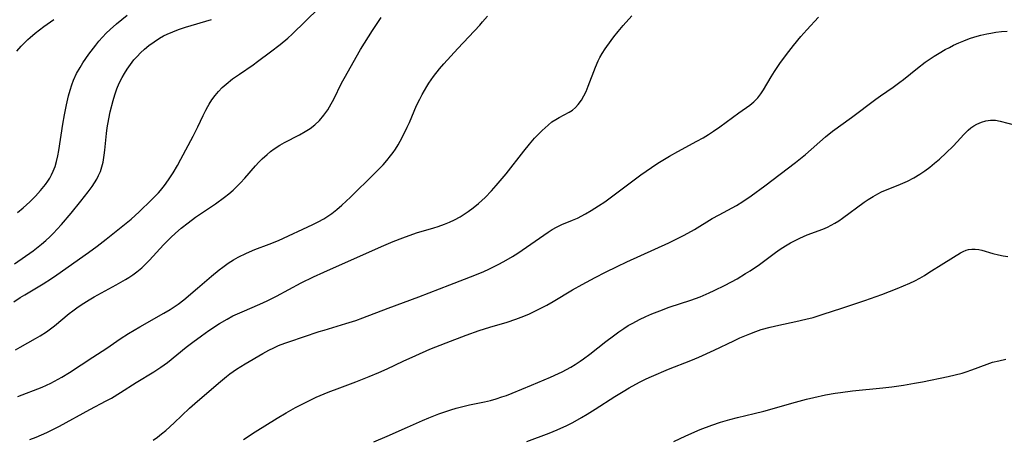
# Model space of a CAD drawing. Units: inches. Extents: x 2034564 to 2039640, y 194900 to 200312.
# Drawn here: x 2035284 to 2035412, y 195484 to 195538 of the extents above; entities that cross this region are included whole.
import ezdxf

# ---------------------------------------------------------------- set-up
doc = ezdxf.new("R2010")
doc.units = ezdxf.units.IN
doc.header["$MEASUREMENT"] = 0
doc.layers.add('c_07_T14S_R18E', color=199, linetype='Continuous')

msp = doc.modelspace()

# ---------------------------------------------------------------- linework, layer by layer
at = {"layer": 'c_07_T14S_R18E', "elevation": 960}
msp.add_lwpolyline([(2035329.98, 195483.21), (2035331.7, 195483.95), (2035334.36, 195485.14), (2035336.31, 195486), (2035337.16, 195486.36), (2035338.46, 195486.86), (2035340, 195487.4), (2035340.7, 195487.61), (2035341.41, 195487.8), (2035342.46, 195488.04), (2035344.42, 195488.45), (2035345.19, 195488.63), (2035345.94, 195488.84), (2035346.69, 195489.07), (2035347.29, 195489.27), (2035348.02, 195489.55), (2035350.54, 195490.63), (2035353.03, 195491.64), (2035354.08, 195492.11), (2035354.56, 195492.36), (2035355.66, 195492.96), (2035356.26, 195493.32), (2035356.9, 195493.75), (2035357.31, 195494.04), (2035358.15, 195494.67), (2035360.24, 195496.32), (2035361.22, 195497.06), (2035361.93, 195497.57), (2035362.59, 195498.01), (2035363.17, 195498.37), (2035363.76, 195498.71), (2035364.64, 195499.16), (2035365.47, 195499.55), (2035366.26, 195499.9), (2035367.3, 195500.32), (2035368.49, 195500.76), (2035371.31, 195501.67), (2035372.56, 195502.14), (2035373.72, 195502.64), (2035374.38, 195502.94), (2035375.81, 195503.65), (2035377.36, 195504.49), (2035378.47, 195505.15), (2035379.07, 195505.53), (2035380.28, 195506.35), (2035382.38, 195507.9), (2035383, 195508.33), (2035383.66, 195508.77), (2035384.31, 195509.15), (2035384.92, 195509.48), (2035385.54, 195509.79), (2035386.02, 195510), (2035386.51, 195510.2), (2035388.54, 195510.95), (2035389.14, 195511.2), (2035389.64, 195511.45), (2035390.12, 195511.72), (2035390.62, 195512.04), (2035391.12, 195512.38), (2035393.94, 195514.45), (2035394.45, 195514.81), (2035395.11, 195515.22), (2035395.73, 195515.56), (2035396.22, 195515.8), (2035396.72, 195516.01), (2035398.38, 195516.67), (2035399, 195516.93), (2035399.61, 195517.21), (2035400.41, 195517.63), (2035401.21, 195518.1), (2035401.86, 195518.54), (2035402.5, 195519.02), (2035403.12, 195519.53), (2035403.75, 195520.08), (2035404.64, 195520.9), (2035405.55, 195521.78), (2035406.08, 195522.33), (2035406.95, 195523.29), (2035407.52, 195523.86), (2035407.87, 195524.15), (2035408.24, 195524.4), (2035408.63, 195524.63), (2035409.23, 195524.89), (2035409.82, 195525.07), (2035410.43, 195525.16), (2035411.05, 195525.14), (2035411.69, 195525.03), (2035413.66, 195524.49)], dxfattribs=at)
at = {"layer": 'c_07_T14S_R18E'}
for points in [[(2035283.03, 195501.47, 948), (2035283.84, 195502.02, 948), (2035284.45, 195502.39, 948), (2035286.83, 195503.8, 948), (2035287.93, 195504.51, 948), (2035288.63, 195504.98, 948), (2035292.76, 195507.89, 948), (2035293.89, 195508.72, 948), (2035295.08, 195509.65, 948), (2035298.31, 195512.27, 948), (2035299.36, 195513.19, 948), (2035300.99, 195514.75, 948), (2035301.88, 195515.68, 948), (2035302.14, 195515.97, 948), (2035302.68, 195516.65, 948), (2035303.18, 195517.36, 948), (2035303.79, 195518.29, 948), (2035304.35, 195519.24, 948), (2035304.8, 195520.06, 948), (2035306.42, 195523.06, 948), (2035307.03, 195524.29, 948), (2035307.72, 195525.78, 948), (2035308.05, 195526.45, 948), (2035308.32, 195526.95, 948), (2035308.5, 195527.26, 948), (2035308.85, 195527.81, 948), (2035309.27, 195528.37, 948), (2035309.72, 195528.9, 948), (2035310.2, 195529.4, 948), (2035310.71, 195529.87, 948), (2035311.54, 195530.53, 948), (2035312.45, 195531.17, 948), (2035314.22, 195532.38, 948), (2035314.81, 195532.79, 948), (2035316.51, 195534.05, 948), (2035317.76, 195535, 948), (2035318.77, 195535.86, 948), (2035319.32, 195536.35, 948), (2035322.81, 195539.74, 948)], [(2035283.51, 195513.13, 944), (2035284.24, 195513.73, 944), (2035284.67, 195514.1, 944), (2035285.09, 195514.49, 944), (2035285.84, 195515.25, 944), (2035286.51, 195515.99, 944), (2035287.14, 195516.79, 944), (2035287.43, 195517.2, 944), (2035287.69, 195517.61, 944), (2035287.94, 195518.04, 944), (2035288.16, 195518.49, 944), (2035288.4, 195519.13, 944), (2035288.6, 195519.79, 944), (2035288.76, 195520.52, 944), (2035288.89, 195521.22, 944), (2035289.42, 195524.64, 944), (2035289.64, 195525.86, 944), (2035289.9, 195527.16, 944), (2035290.16, 195528.33, 944), (2035290.36, 195529.06, 944), (2035290.58, 195529.77, 944), (2035290.82, 195530.39, 944), (2035291.21, 195531.22, 944), (2035291.65, 195532.02, 944), (2035292.02, 195532.61, 944), (2035292.8, 195533.75, 944), (2035293.7, 195534.94, 944), (2035294.12, 195535.46, 944), (2035294.56, 195535.96, 944), (2035295.06, 195536.48, 944), (2035295.58, 195536.99, 944), (2035296.4, 195537.72, 944), (2035297.78, 195538.86, 944)], [(2035283.55, 195489.12, 952), (2035286.72, 195490.36, 952), (2035287.83, 195490.86, 952), (2035288.34, 195491.12, 952), (2035289.29, 195491.64, 952), (2035290.29, 195492.25, 952), (2035293.34, 195494.24, 952), (2035295.14, 195495.45, 952), (2035296.87, 195496.65, 952), (2035297.99, 195497.36, 952), (2035299.45, 195498.22, 952), (2035302.57, 195499.98, 952), (2035303.41, 195500.48, 952), (2035303.94, 195500.83, 952), (2035304.46, 195501.19, 952), (2035305.18, 195501.74, 952), (2035306.98, 195503.25, 952), (2035308.82, 195504.84, 952), (2035309.78, 195505.63, 952), (2035310.27, 195506, 952), (2035310.97, 195506.5, 952), (2035311.67, 195506.95, 952), (2035312.28, 195507.28, 952), (2035313.36, 195507.81, 952), (2035314.46, 195508.28, 952), (2035316.34, 195508.98, 952), (2035317.56, 195509.48, 952), (2035322, 195511.54, 952), (2035322.71, 195511.89, 952), (2035323.46, 195512.31, 952), (2035323.84, 195512.55, 952), (2035324.5, 195513.01, 952), (2035325.13, 195513.51, 952), (2035325.78, 195514.06, 952), (2035326.95, 195515.13, 952), (2035330.04, 195518.14, 952), (2035331.19, 195519.34, 952), (2035331.69, 195519.91, 952), (2035332.16, 195520.5, 952), (2035332.5, 195520.95, 952), (2035332.8, 195521.39, 952), (2035333.13, 195521.92, 952), (2035333.67, 195522.9, 952), (2035334.34, 195524.25, 952), (2035334.61, 195524.84, 952), (2035335.56, 195527.05, 952), (2035335.96, 195527.9, 952), (2035336.27, 195528.5, 952), (2035336.87, 195529.53, 952), (2035337.15, 195529.97, 952), (2035337.77, 195530.85, 952), (2035338.56, 195531.86, 952), (2035339.1, 195532.48, 952), (2035340.95, 195534.52, 952), (2035343.79, 195537.55, 952), (2035344.16, 195537.96, 952), (2035344.8, 195538.73, 952)], [(2035285.1, 195483.51, 954), (2035285.94, 195483.85, 954), (2035287.33, 195484.45, 954), (2035287.93, 195484.74, 954), (2035288.97, 195485.27, 954), (2035292.91, 195487.43, 954), (2035295.07, 195488.56, 954), (2035295.74, 195488.93, 954), (2035296.92, 195489.65, 954), (2035298.98, 195490.96, 954), (2035301.26, 195492.35, 954), (2035302.21, 195492.96, 954), (2035303.06, 195493.58, 954), (2035305.51, 195495.56, 954), (2035306.36, 195496.22, 954), (2035307.48, 195497.05, 954), (2035308.46, 195497.73, 954), (2035309.86, 195498.65, 954), (2035310.84, 195499.23, 954), (2035311.6, 195499.63, 954), (2035312.78, 195500.17, 954), (2035315.1, 195501.15, 954), (2035316.07, 195501.6, 954), (2035317.28, 195502.2, 954), (2035320.51, 195503.96, 954), (2035322.1, 195504.74, 954), (2035323.44, 195505.36, 954), (2035330.96, 195508.7, 954), (2035332.49, 195509.34, 954), (2035333.78, 195509.83, 954), (2035335.56, 195510.45, 954), (2035337.79, 195511.1, 954), (2035338.37, 195511.28, 954), (2035339.18, 195511.58, 954), (2035339.84, 195511.85, 954), (2035340.49, 195512.16, 954), (2035341.25, 195512.57, 954), (2035341.64, 195512.8, 954), (2035342.3, 195513.24, 954), (2035342.93, 195513.71, 954), (2035343.63, 195514.29, 954), (2035344.5, 195515.09, 954), (2035345.33, 195515.95, 954), (2035345.94, 195516.64, 954), (2035347.22, 195518.17, 954), (2035349.53, 195521.1, 954), (2035350.28, 195522.01, 954), (2035350.95, 195522.79, 954), (2035351.31, 195523.18, 954), (2035351.95, 195523.83, 954), (2035352.72, 195524.52, 954), (2035353.21, 195524.92, 954), (2035353.71, 195525.26, 954), (2035354.16, 195525.52, 954), (2035355.47, 195526.21, 954), (2035355.88, 195526.48, 954), (2035356.28, 195526.82, 954), (2035356.64, 195527.21, 954), (2035357.06, 195527.78, 954), (2035357.38, 195528.32, 954), (2035357.66, 195528.91, 954), (2035357.94, 195529.58, 954), (2035358.89, 195532.08, 954), (2035359.24, 195532.88, 954), (2035359.47, 195533.32, 954), (2035359.76, 195533.83, 954), (2035360.15, 195534.44, 954), (2035360.92, 195535.54, 954), (2035361.29, 195536.03, 954), (2035361.84, 195536.72, 954), (2035362.5, 195537.5, 954), (2035363.64, 195538.78, 954)], [(2035283.1, 195506.41, 946), (2035285.52, 195508.13, 946), (2035286.61, 195508.97, 946), (2035287.21, 195509.48, 946), (2035287.72, 195509.95, 946), (2035288.2, 195510.43, 946), (2035288.68, 195510.93, 946), (2035289.24, 195511.54, 946), (2035290.51, 195513.05, 946), (2035291.75, 195514.6, 946), (2035292.7, 195515.81, 946), (2035293.22, 195516.52, 946), (2035293.54, 195516.99, 946), (2035293.83, 195517.47, 946), (2035294.08, 195517.96, 946), (2035294.3, 195518.47, 946), (2035294.5, 195519.07, 946), (2035294.65, 195519.69, 946), (2035294.82, 195520.6, 946), (2035294.9, 195521.23, 946), (2035295.12, 195523.44, 946), (2035295.21, 195524.15, 946), (2035295.41, 195525.34, 946), (2035295.6, 195526.26, 946), (2035295.96, 195527.7, 946), (2035296.19, 195528.48, 946), (2035296.46, 195529.23, 946), (2035296.77, 195529.97, 946), (2035297.13, 195530.7, 946), (2035297.46, 195531.26, 946), (2035297.81, 195531.81, 946), (2035298.24, 195532.42, 946), (2035298.69, 195533.01, 946), (2035299.1, 195533.47, 946), (2035299.56, 195533.94, 946), (2035300.08, 195534.42, 946), (2035300.63, 195534.87, 946), (2035301.3, 195535.37, 946), (2035302, 195535.83, 946), (2035302.56, 195536.14, 946), (2035303.01, 195536.36, 946), (2035303.74, 195536.68, 946), (2035304.5, 195536.97, 946), (2035305.4, 195537.27, 946), (2035308.82, 195538.27, 946)], [(2035283.25, 195495.22, 950), (2035283.84, 195495.56, 950), (2035285.85, 195496.7, 950), (2035286.44, 195497.04, 950), (2035287.28, 195497.58, 950), (2035287.81, 195497.96, 950), (2035288.32, 195498.35, 950), (2035290.24, 195499.94, 950), (2035290.69, 195500.3, 950), (2035291.23, 195500.69, 950), (2035291.78, 195501.07, 950), (2035292.83, 195501.72, 950), (2035293.5, 195502.11, 950), (2035296.37, 195503.68, 950), (2035297.58, 195504.38, 950), (2035298.01, 195504.64, 950), (2035298.55, 195505.01, 950), (2035299.07, 195505.39, 950), (2035299.7, 195505.92, 950), (2035300.22, 195506.42, 950), (2035300.71, 195506.92, 950), (2035302.54, 195508.9, 950), (2035303.48, 195509.84, 950), (2035304.12, 195510.44, 950), (2035304.85, 195511.08, 950), (2035305.74, 195511.79, 950), (2035306.72, 195512.51, 950), (2035307.49, 195513.05, 950), (2035309.33, 195514.27, 950), (2035310.51, 195515.11, 950), (2035311.07, 195515.56, 950), (2035311.61, 195516.03, 950), (2035312.11, 195516.5, 950), (2035312.58, 195516.99, 950), (2035313.14, 195517.59, 950), (2035314.55, 195519.2, 950), (2035314.97, 195519.66, 950), (2035315.41, 195520.11, 950), (2035316.04, 195520.7, 950), (2035316.49, 195521.08, 950), (2035316.97, 195521.43, 950), (2035317.73, 195521.91, 950), (2035318.33, 195522.24, 950), (2035320.29, 195523.23, 950), (2035321.02, 195523.66, 950), (2035321.66, 195524.09, 950), (2035322.27, 195524.57, 950), (2035322.87, 195525.12, 950), (2035323.45, 195525.79, 950), (2035323.96, 195526.52, 950), (2035324.43, 195527.3, 950), (2035324.75, 195527.91, 950), (2035325.77, 195529.98, 950), (2035326.1, 195530.6, 950), (2035328.25, 195534.36, 950), (2035328.75, 195535.2, 950), (2035329.79, 195536.86, 950), (2035330.59, 195538.03, 950), (2035330.95, 195538.52, 950)], [(2035283.42, 195534.14, 942), (2035283.97, 195534.79, 942), (2035284.56, 195535.41, 942), (2035284.83, 195535.67, 942), (2035285.13, 195535.93, 942), (2035285.8, 195536.5, 942), (2035286.92, 195537.35, 942), (2035288.25, 195538.28, 942)], [(2035301.18, 195483.46, 956), (2035301.74, 195483.85, 956), (2035302.29, 195484.27, 956), (2035302.85, 195484.72, 956), (2035303.94, 195485.69, 956), (2035305.95, 195487.59, 956), (2035306.98, 195488.52, 956), (2035309.96, 195491.1, 956), (2035310.77, 195491.76, 956), (2035311.17, 195492.07, 956), (2035312.07, 195492.69, 956), (2035313.2, 195493.39, 956), (2035315.49, 195494.74, 956), (2035316.29, 195495.17, 956), (2035316.91, 195495.48, 956), (2035317.55, 195495.77, 956), (2035318.35, 195496.08, 956), (2035319, 195496.3, 956), (2035320.8, 195496.89, 956), (2035322.84, 195497.59, 956), (2035323.49, 195497.8, 956), (2035326.34, 195498.64, 956), (2035327.62, 195499.06, 956), (2035328.54, 195499.39, 956), (2035331.86, 195500.64, 956), (2035335.85, 195502.11, 956), (2035339.87, 195503.71, 956), (2035343.15, 195504.96, 956), (2035344.34, 195505.44, 956), (2035344.98, 195505.73, 956), (2035346.2, 195506.33, 956), (2035346.92, 195506.72, 956), (2035348.06, 195507.39, 956), (2035348.76, 195507.83, 956), (2035349.91, 195508.6, 956), (2035352.71, 195510.55, 956), (2035353.24, 195510.9, 956), (2035353.79, 195511.21, 956), (2035354.52, 195511.55, 956), (2035355.9, 195512.11, 956), (2035356.55, 195512.4, 956), (2035357.59, 195512.94, 956), (2035358.32, 195513.37, 956), (2035359.3, 195513.98, 956), (2035360.11, 195514.53, 956), (2035364.81, 195518.04, 956), (2035366.18, 195518.99, 956), (2035367.02, 195519.53, 956), (2035368.54, 195520.45, 956), (2035369.64, 195521.06, 956), (2035372.11, 195522.4, 956), (2035372.92, 195522.87, 956), (2035373.62, 195523.29, 956), (2035374.3, 195523.72, 956), (2035375.09, 195524.27, 956), (2035377.59, 195526.13, 956), (2035379.03, 195527.13, 956), (2035379.56, 195527.56, 956), (2035379.82, 195527.81, 956), (2035380.07, 195528.09, 956), (2035380.44, 195528.58, 956), (2035380.79, 195529.1, 956), (2035381.82, 195530.82, 956), (2035382.24, 195531.49, 956), (2035382.94, 195532.55, 956), (2035383.42, 195533.21, 956), (2035384.11, 195534.13, 956), (2035384.7, 195534.88, 956), (2035385.69, 195536.08, 956), (2035386.45, 195536.94, 956), (2035387.96, 195538.6, 956)], [(2035312.99, 195483.54, 958), (2035314.48, 195484.54, 958), (2035317.36, 195486.31, 958), (2035318.52, 195487.01, 958), (2035319.76, 195487.7, 958), (2035321.15, 195488.41, 958), (2035322.47, 195489.04, 958), (2035324.03, 195489.69, 958), (2035325.55, 195490.28, 958), (2035327.64, 195491.05, 958), (2035329.36, 195491.73, 958), (2035330.64, 195492.28, 958), (2035331.73, 195492.76, 958), (2035333.81, 195493.75, 958), (2035335.45, 195494.49, 958), (2035337.3, 195495.29, 958), (2035339.39, 195496.14, 958), (2035342.03, 195497.14, 958), (2035343.7, 195497.74, 958), (2035345.11, 195498.18, 958), (2035347.36, 195498.82, 958), (2035348.51, 195499.21, 958), (2035349.56, 195499.61, 958), (2035350.3, 195499.92, 958), (2035351.05, 195500.28, 958), (2035352.56, 195501.06, 958), (2035353.37, 195501.51, 958), (2035355.9, 195503.02, 958), (2035357.15, 195503.74, 958), (2035358.84, 195504.65, 958), (2035360.19, 195505.34, 958), (2035361.73, 195506.1, 958), (2035363, 195506.69, 958), (2035368.46, 195509.15, 958), (2035369.6, 195509.71, 958), (2035370.45, 195510.15, 958), (2035371.81, 195510.91, 958), (2035374.13, 195512.32, 958), (2035375.01, 195512.8, 958), (2035376.72, 195513.72, 958), (2035377.27, 195514.03, 958), (2035378.12, 195514.55, 958), (2035379.21, 195515.28, 958), (2035381, 195516.58, 958), (2035384.97, 195519.62, 958), (2035386.28, 195520.69, 958), (2035388.89, 195522.98, 958), (2035389.8, 195523.71, 958), (2035392.28, 195525.5, 958), (2035395.47, 195527.91, 958), (2035396.07, 195528.35, 958), (2035397.72, 195529.47, 958), (2035398.61, 195530.11, 958), (2035399.08, 195530.47, 958), (2035400.89, 195531.94, 958), (2035401.89, 195532.7, 958), (2035403.06, 195533.49, 958), (2035403.7, 195533.89, 958), (2035404.49, 195534.35, 958), (2035405.05, 195534.65, 958), (2035405.61, 195534.93, 958), (2035406.28, 195535.24, 958), (2035406.96, 195535.52, 958), (2035407.68, 195535.79, 958), (2035408.39, 195536.02, 958), (2035409.16, 195536.24, 958), (2035409.94, 195536.42, 958), (2035410.46, 195536.52, 958), (2035411.12, 195536.62, 958), (2035411.86, 195536.7, 958), (2035412.61, 195536.75, 958)], [(2035349.95, 195483.25, 962), (2035352.83, 195484.36, 962), (2035353.9, 195484.79, 962), (2035355.16, 195485.37, 962), (2035355.92, 195485.76, 962), (2035357.05, 195486.38, 962), (2035357.79, 195486.83, 962), (2035358.84, 195487.48, 962), (2035361.42, 195489.13, 962), (2035362.5, 195489.8, 962), (2035363.29, 195490.25, 962), (2035364.65, 195491, 962), (2035365.5, 195491.42, 962), (2035366.18, 195491.73, 962), (2035368.43, 195492.68, 962), (2035371.34, 195493.84, 962), (2035372.39, 195494.28, 962), (2035374.35, 195495.16, 962), (2035376.92, 195496.4, 962), (2035377.74, 195496.78, 962), (2035379.01, 195497.32, 962), (2035379.79, 195497.61, 962), (2035380.52, 195497.86, 962), (2035381.68, 195498.18, 962), (2035382.81, 195498.45, 962), (2035385.03, 195498.91, 962), (2035386.35, 195499.21, 962), (2035387.27, 195499.45, 962), (2035388.61, 195499.85, 962), (2035391.04, 195500.63, 962), (2035394.02, 195501.63, 962), (2035396.23, 195502.43, 962), (2035398.23, 195503.2, 962), (2035399.88, 195503.9, 962), (2035400.55, 195504.22, 962), (2035401.2, 195504.56, 962), (2035401.8, 195504.91, 962), (2035402.39, 195505.28, 962), (2035404.32, 195506.53, 962), (2035406.5, 195507.85, 962), (2035406.86, 195508.03, 962), (2035407.23, 195508.19, 962), (2035407.56, 195508.28, 962), (2035407.97, 195508.35, 962), (2035408.42, 195508.35, 962), (2035408.88, 195508.29, 962), (2035409.27, 195508.2, 962), (2035410.72, 195507.77, 962), (2035411.44, 195507.58, 962), (2035412.06, 195507.47, 962), (2035412.7, 195507.38, 962)], [(2035369.13, 195483.26, 964), (2035370.69, 195483.99, 964), (2035372.56, 195484.82, 964), (2035374.06, 195485.4, 964), (2035375.2, 195485.78, 964), (2035376.42, 195486.13, 964), (2035377.43, 195486.4, 964), (2035379.61, 195486.91, 964), (2035380.84, 195487.22, 964), (2035384.96, 195488.41, 964), (2035386.43, 195488.79, 964), (2035387.36, 195489.01, 964), (2035388.89, 195489.33, 964), (2035390.14, 195489.55, 964), (2035390.84, 195489.66, 964), (2035392.42, 195489.87, 964), (2035396.37, 195490.27, 964), (2035397.55, 195490.41, 964), (2035399.06, 195490.62, 964), (2035400.5, 195490.87, 964), (2035401.53, 195491.06, 964), (2035404.91, 195491.74, 964), (2035405.81, 195491.94, 964), (2035406.7, 195492.17, 964), (2035407.24, 195492.33, 964), (2035408, 195492.6, 964), (2035409.99, 195493.35, 964), (2035410.7, 195493.59, 964), (2035411.5, 195493.8, 964), (2035412.4, 195493.99, 964)]]:
    msp.add_polyline3d(points, dxfattribs=at)

doc.saveas('drawing.dxf')
